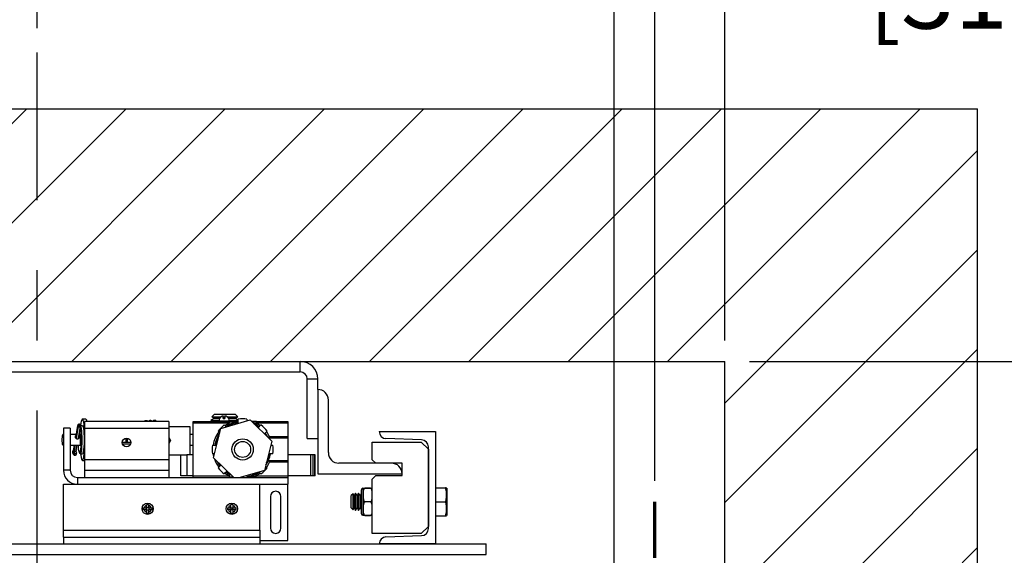
# Model space of a CAD drawing. Extents: x 168.8 to 244.9, y 121.4 to 180.1.
# Drawn here: x 210.6 to 228.1, y 148 to 157.5 of the extents above; entities that cross this region are included whole.
import ezdxf

# ---------------------------------------------------------------- set-up
doc = ezdxf.new("R2010")
doc.units = 0
doc.header["$MEASUREMENT"] = 0
doc.header["$PDMODE"] = 2
doc.linetypes.add('CENTER', pattern=[2, 1.25, -0.25, 0.25, -0.25])
doc.layers.get('DEFPOINTS').update_dxf_attribs({"color": 1, "linetype": 'CONTINUOUS'})
for name, color, linetype in [('CAR', 141, 'CONTINUOUS'), ('CEN', 2, 'CENTER'), ('DIM', 1, 'CONTINUOUS'), ('RAIL', 7, 'CONTINUOUS'), ('WALL', 3, 'CONTINUOUS')]:
    doc.layers.add(name, color=color, linetype=linetype)
doc.styles.add('ROMANS', font='romans')
doc.styles.add('ROMANT', font='ROMANT.shx')
doc.styles.get("Standard").update_dxf_attribs({"font": 'txt', "height": 1})
doc.dimstyles.get("Standard").update_dxf_attribs({"dimtxt": 0.18, "dimasz": 0.18, "dimexe": 0.18, "dimexo": 0.0625, "dimgap": 0.09, "dimtad": 0, "dimtih": 1, "dimtoh": 1, "dimdec": 4, "dimzin": 0, "dimdsep": 46, "dimtxsty": 'STANDARD', "dimcen": 0.09, "dimadec": 0, "dimazin": 0, "dimtfac": 1, "dimtdec": 4, "dimtofl": 0, "dimtmove": 0, "dimatfit": 3, "dimfxl": 1, "dimtolj": 1, "dimtzin": 0, "dimarcsym": 0})

# ---------------------------------------------------------------- blocks, each defined once
blk = doc.blocks.new('*D16')
at = {"layer": 'DEFPOINTS', "color": 0, "transparency": 16777216}
for p in [(223.16, 175.058), (197.91, 151.426), (223.16, 151.426)]:
    blk.add_point(p, dxfattribs=at)
at = {"layer": 'DIM', "color": 0, "lineweight": -2, "transparency": 16777216}
for p, q in [((197.91, 151.863), (197.91, 175.495)), ((223.16, 151.863), (223.16, 175.495)), ((199.17, 175.058), (201.026, 175.058)), ((221.9, 175.058), (219.566, 175.058))]:
    blk.add_line(p, q, dxfattribs=at)
at = {"layer": 'DIM', "color": 0, "transparency": 16777216}
for points in [[(199.17, 175.268), (199.17, 174.848), (197.91, 175.058)], [(221.9, 175.268), (221.9, 174.848), (223.16, 175.058)]]:
    blk.add_solid(points, dxfattribs=at)
at = {"layer": 'DIM', "color": 0, "transparency": 16777216, "insert": (210.296, 175.058), "char_height": 1.26, "attachment_point": 5, "style": 'ROMANS'}
blk.add_mtext('\\A1;{\\fSegoe Print|b0|i0|c0|p2;FINISHED \\PHOISTWAY}\\P25 1/4" [641.35]', dxfattribs=at)
blk = doc.blocks.new('*D17')
at = {"layer": 'DEFPOINTS', "color": 0, "transparency": 16777216}
for p in [(221.91, 169.793), (199.91, 148.926), (221.91, 148.926)]:
    blk.add_point(p, dxfattribs=at)
at = {"layer": 'DIM', "color": 0, "lineweight": -2, "transparency": 16777216}
for p, q in [((199.91, 149.363), (199.91, 170.231)), ((221.91, 149.363), (221.91, 170.231)), ((201.17, 169.793), (203.186, 169.793)), ((220.65, 169.793), (216.746, 169.793))]:
    blk.add_line(p, q, dxfattribs=at)
at = {"layer": 'DIM', "color": 0, "transparency": 16777216}
for points in [[(201.17, 170.003), (201.17, 169.583), (199.91, 169.793)], [(220.65, 170.003), (220.65, 169.583), (221.91, 169.793)]]:
    blk.add_solid(points, dxfattribs=at)
at = {"layer": 'DIM', "color": 0, "transparency": 16777216, "insert": (209.966, 169.793), "char_height": 1.26, "attachment_point": 5, "style": 'ROMANS'}
blk.add_mtext('\\A1;22" [558.80]', dxfattribs=at)
blk = doc.blocks.new('*D18')
at = {"layer": 'DEFPOINTS', "color": 0, "transparency": 16777216}
for p in [(223.16, 169.793), (223.16, 151.426), (221.91, 148.926)]:
    blk.add_point(p, dxfattribs=at)
at = {"layer": 'DIM', "color": 0, "lineweight": -2, "transparency": 16777216}
for p, q in [((221.91, 149.301), (221.91, 170.168)), ((223.16, 151.801), (223.16, 170.168)), ((220.83, 169.793), (219.75, 169.793)), ((224.24, 169.793), (225.32, 169.793))]:
    blk.add_line(p, q, dxfattribs=at)
at = {"layer": 'DIM', "color": 0, "transparency": 16777216}
for points in [[(220.83, 169.973), (220.83, 169.613), (221.91, 169.793)], [(224.24, 169.973), (224.24, 169.613), (223.16, 169.793)]]:
    blk.add_solid(points, dxfattribs=at)
at = {"layer": 'DIM', "color": 0, "transparency": 16777216, "insert": (232.366, 169.793), "char_height": 1.08, "attachment_point": 5, "style": 'ROMANT'}
blk.add_mtext('\\A1;1 1/4" [31.75]', dxfattribs=at)
blk = doc.blocks.new('*D81')
at = {"layer": 'DEFPOINTS', "color": 0, "transparency": 16777216}
for p in [(223.16, 159.034), (210.91, 156.926), (223.16, 151.426)]:
    blk.add_point(p, dxfattribs=at)
at = {"layer": 'DIM', "color": 0, "lineweight": -2, "transparency": 16777216}
for p, q in [((210.91, 157.363), (210.91, 159.472)), ((223.16, 151.863), (223.16, 159.472)), ((212.17, 159.034), (221.9, 159.034)), ((223.16, 159.034), (224.42, 159.034))]:
    blk.add_line(p, q, dxfattribs=at)
at = {"layer": 'DIM', "color": 0, "transparency": 16777216}
for points in [[(212.17, 159.244), (212.17, 158.824), (210.91, 159.034)], [(221.9, 159.244), (221.9, 158.824), (223.16, 159.034)]]:
    blk.add_solid(points, dxfattribs=at)
at = {"layer": 'DIM', "color": 0, "transparency": 16777216, "insert": (228.92, 159.034), "char_height": 1.26, "attachment_point": 5, "style": 'ROMANS'}
blk.add_mtext('\\A1;12 1/4"\\P\\f [;[311.15]\\f]', dxfattribs=at)
blk = doc.blocks.new('*D89')
at = {"layer": 'DEFPOINTS', "color": 0, "transparency": 16777216}
for p in [(221.191, 164.546), (201.191, 147.301), (221.191, 147.301)]:
    blk.add_point(p, dxfattribs=at)
at = {"layer": 'DIM', "color": 0, "lineweight": -2, "transparency": 16777216}
for p, q in [((201.191, 147.738), (201.191, 164.983)), ((221.191, 147.738), (221.191, 164.983)), ((202.451, 164.546), (204.706, 164.546)), ((219.931, 164.546), (218.266, 164.546))]:
    blk.add_line(p, q, dxfattribs=at)
at = {"layer": 'DIM', "color": 0, "transparency": 16777216}
for points in [[(202.451, 164.756), (202.451, 164.336), (201.191, 164.546)], [(219.931, 164.756), (219.931, 164.336), (221.191, 164.546)]]:
    blk.add_solid(points, dxfattribs=at)
at = {"layer": 'DIM', "color": 0, "transparency": 16777216, "insert": (211.486, 164.546), "char_height": 1.26, "attachment_point": 5, "style": 'ROMANS'}
blk.add_mtext('\\A1;{\\fSegoe Print|b0|i0|c0|p2;CLEAR CAR \\PINSIDE}\\P20" [508.00]', dxfattribs=at)
blk = doc.blocks.new('*D90')
at = {"layer": 'DEFPOINTS', "color": 0, "transparency": 16777216}
for p in [(223.16, 151.426), (239.32, 151.426), (227.66, 147.301)]:
    blk.add_point(p, dxfattribs=at)
at = {"layer": 'DIM', "color": 0, "lineweight": -2, "transparency": 16777216}
for p, q in [((239.32, 152.686), (239.32, 153.946)), ((223.597, 151.426), (239.758, 151.426)), ((228.097, 147.301), (239.758, 147.301)), ((239.32, 146.041), (239.32, 144.781))]:
    blk.add_line(p, q, dxfattribs=at)
at = {"layer": 'DIM', "color": 0, "transparency": 16777216}
for points in [[(239.11, 152.686), (239.53, 152.686), (239.32, 151.426)], [(239.11, 146.041), (239.53, 146.041), (239.32, 147.301)]]:
    blk.add_solid(points, dxfattribs=at)
at = {"layer": 'DIM', "color": 0, "transparency": 16777216, "insert": (239.32, 149.305), "char_height": 1.26, "attachment_point": 5, "style": 'ROMANS'}
blk.add_mtext('\\A1;4 1/8" [104.78]', dxfattribs=at)

msp = doc.modelspace()

# ---------------------------------------------------------------- hatches: boundary and pattern name
at = {"layer": 'WALL'}
h = msp.add_hatch(dxfattribs=at)
h.set_pattern_fill('ANSI31', color=256, scale=10)
h.paths.add_polyline_path([(227.6598, 155.92585), (210.9098, 155.92585), (210.9098, 151.42585), (223.1598, 151.42585), (223.1598, 147.30085), (227.6598, 147.30085)])
h.paths.add_polyline_path([(210.9098, 155.92585), (193.4098, 155.92585), (193.4098, 121.42585), (227.6598, 121.42585), (227.6598, 128.55085), (223.1598, 128.55085), (223.1598, 125.92585), (197.9098, 125.92585), (197.9098, 151.42585), (210.9098, 151.42585)])

# ---------------------------------------------------------------- linework, layer by layer
at = {"layer": 'CAR', "const_width": 0.0625}
msp.add_lwpolyline([(221.9098, 147.92585), (221.9098, 148.92585)], dxfattribs=at)
at = {"layer": 'CEN', "ltscale": 5}
msp.add_line((210.9098, 144.30102), (210.9098, 156.92585), dxfattribs=at)
at = {"layer": 'RAIL'}
for p, q in [((206.2223, 151.42585), (215.5973, 151.42585)), ((215.5973, 151.23835), (215.5973, 151.42585)), ((206.2223, 151.23835), (215.5973, 151.23835)), ((215.7223, 150.05085), (215.7223, 151.11335)), ((215.7223, 151.11335), (215.9098, 151.11335)), ((215.9098, 150.92585), (215.9098, 151.11335)), ((215.9098, 150.92585), (215.9098, 149.42585)), ((216.0973, 149.80085), (216.0973, 150.73835)), ((214.06744, 150.48835), (214.02059, 150.4415)), ((214.06744, 150.48835), (214.43966, 150.48835)), ((214.4865, 150.4415), (214.43966, 150.48835)), ((211.6727, 150.28211), (211.67549, 150.29836)), ((211.69001, 150.32501), (211.68378, 150.27934)), ((211.77864, 150.39684), (211.71661, 150.39684)), ((213.25355, 150.35795), (211.75355, 150.35795)), ((211.75355, 150.35795), (211.75355, 150.23295)), ((213.25355, 150.35795), (213.25355, 150.23295)), ((213.69105, 150.35795), (214.3261, 150.35795)), ((213.69105, 150.32795), (213.69105, 150.35795)), ((214.3261, 150.32795), (213.69105, 150.32795)), ((213.69105, 149.38795), (213.69105, 150.32795)), ((214.06744, 150.41457), (214.00355, 150.37768)), ((214.00355, 150.37768), (214.03773, 150.35795)), ((214.00355, 150.37768), (214.14827, 150.37768)), ((214.02059, 150.4415), (214.06744, 150.41457)), ((214.02059, 150.4415), (214.19017, 150.4415)), ((214.06744, 150.41457), (214.16342, 150.41457)), ((214.1473, 150.3642), (214.1473, 150.35795)), ((214.24105, 150.3642), (214.1473, 150.3642)), ((214.15813, 150.40795), (214.1595, 150.40795)), ((214.18193, 150.23419), (214.70232, 150.38305)), ((214.22605, 150.40795), (214.22605, 150.45552)), ((214.22605, 150.4415), (214.25605, 150.4415)), ((214.22605, 150.41457), (214.25605, 150.41457)), ((214.22605, 150.40795), (214.25605, 150.40795)), ((214.3348, 150.3642), (214.24105, 150.3642)), ((214.25511, 150.28349), (214.3261, 150.32795)), ((214.25605, 150.45552), (214.25605, 150.40795)), ((214.29192, 150.4415), (214.4865, 150.4415)), ((214.31868, 150.41457), (214.43966, 150.41457)), ((214.32259, 150.40795), (214.32396, 150.40795)), ((214.49355, 150.35795), (214.3261, 150.35795)), ((214.3261, 150.35795), (214.34105, 150.35795)), ((214.33382, 150.37768), (214.49355, 150.37768)), ((214.43966, 150.41457), (214.4865, 150.4415)), ((214.49355, 150.38346), (214.43966, 150.41457)), ((214.46936, 150.35795), (214.49355, 150.37191)), ((214.49355, 150.33722), (214.49355, 150.39741)), ((214.64855, 150.39741), (214.64855, 150.36767)), ((214.70232, 150.38305), (215.09144, 150.00681)), ((214.816, 150.35795), (214.72829, 150.35795)), ((214.80445, 150.30983), (214.76298, 150.32441)), ((214.816, 150.35795), (215.37855, 150.35795)), ((215.37855, 150.32795), (214.816, 150.32795)), ((215.37855, 150.35795), (215.37855, 150.32795)), ((215.37855, 150.32795), (215.37855, 150.08598)), ((211.37855, 150.12309), (211.36922, 150.12309)), ((211.37855, 150.23835), (211.37855, 149.48835)), ((211.49815, 150.23835), (211.37855, 150.23835)), ((211.49815, 150.23835), (211.49815, 149.48835)), ((211.60627, 150.12309), (211.49815, 150.12309)), ((211.63535, 150.29261), (211.59616, 150.06413)), ((211.59802, 150.06189), (211.63618, 150.2843)), ((211.60484, 150.05553), (211.64364, 150.28166)), ((211.64262, 150.26625), (211.60625, 150.05422)), ((211.60835, 150.05317), (211.64427, 150.26254)), ((211.64364, 150.28166), (211.67327, 150.29564)), ((211.64485, 150.26897), (211.67448, 150.28295)), ((211.64486, 150.05104), (211.68276, 150.272)), ((211.67338, 150.12309), (211.65722, 150.12309)), ((211.67079, 150.28121), (211.67327, 150.29564)), ((211.68372, 150.22324), (211.6786, 150.24776)), ((211.71661, 150.27934), (211.68227, 150.27934)), ((213.25355, 150.23295), (211.75355, 150.23295)), ((211.75355, 150.23295), (211.75355, 149.67045)), ((213.636, 150.26295), (213.25355, 150.26295)), ((213.25355, 150.23295), (213.25355, 149.67045)), ((213.636, 149.76295), (213.636, 150.26295)), ((213.69105, 150.12309), (213.636, 150.12309)), ((214.05065, 149.70908), (214.18193, 150.23419)), ((214.16258, 150.15681), (214.13479, 150.1846)), ((214.24439, 150.2942), (214.27716, 150.26143)), ((214.85514, 150.25165), (214.8977, 150.2942)), ((215.0073, 150.1846), (214.96475, 150.14204)), ((217.00355, 150.17575), (217.00355, 150.17585)), ((217.00355, 150.17585), (218.00355, 150.17585)), ((218.00355, 150.17585), (218.00355, 148.17585)), ((212.58167, 149.98295), (212.42542, 149.98295)), ((212.57644, 149.95485), (212.43065, 149.95485)), ((212.49171, 150.06017), (212.49171, 149.98295)), ((212.51456, 150.06029), (212.51456, 149.98295)), ((213.28577, 150.02113), (213.25355, 149.95781)), ((215.09144, 150.00681), (214.96016, 149.48171)), ((215.37855, 150.05624), (215.04032, 150.05624)), ((215.04948, 150.08598), (215.37855, 150.08598)), ((215.37855, 150.08598), (215.37855, 150.05624)), ((215.37855, 150.05624), (215.37855, 149.65966)), ((215.7223, 150.05085), (215.9098, 150.05085)), ((216.87855, 149.98835), (217.75355, 149.98835)), ((216.87855, 149.67585), (216.87855, 149.98835)), ((217.75791, 150.02869), (217.12418, 150.05082)), ((217.75355, 149.98835), (217.87855, 149.86335)), ((211.36922, 149.93559), (211.37855, 149.93559)), ((211.49815, 149.93559), (211.67338, 149.93559)), ((211.55324, 149.81443), (211.56897, 149.82185)), ((211.5741, 149.93559), (211.55929, 149.84921)), ((211.56011, 149.8409), (211.57635, 149.93559)), ((211.56757, 149.83826), (211.58427, 149.93559)), ((211.56757, 149.83826), (211.56935, 149.8391)), ((211.5859, 149.93559), (211.56811, 149.8319)), ((211.56975, 149.82819), (211.58818, 149.93559)), ((211.60825, 149.83765), (211.62505, 149.93559)), ((211.66385, 149.79031), (211.66607, 149.78936)), ((211.67641, 149.77934), (211.71661, 149.77934)), ((213.636, 149.93559), (213.69105, 149.93559)), ((214.03158, 149.93545), (214.09177, 149.93545)), ((214.06849, 149.78045), (214.03158, 149.78045)), ((214.05631, 149.73169), (214.04674, 149.78045)), ((215.11051, 149.78045), (215.05032, 149.78045)), ((215.0736, 149.93545), (215.11051, 149.93545)), ((217.87855, 148.44793), (217.87855, 149.90377)), ((217.87855, 149.86335), (217.87855, 148.48835)), ((211.71661, 149.66184), (211.75355, 149.66184)), ((213.25355, 149.67045), (211.75355, 149.67045)), ((211.75355, 149.67045), (211.75355, 149.48295)), ((213.25355, 149.76295), (213.57475, 149.76295)), ((213.25355, 149.67045), (213.25355, 149.48295)), ((213.47102, 149.38795), (213.47102, 149.76295)), ((213.58087, 149.76295), (213.57475, 149.76295)), ((213.58087, 149.38795), (213.58087, 149.76295)), ((213.69105, 149.76295), (213.58087, 149.76295)), ((214.41381, 149.35795), (214.05065, 149.70908)), ((215.03028, 149.66021), (215.03032, 149.65966)), ((215.03032, 149.65966), (215.37855, 149.65966)), ((215.37855, 149.62991), (215.04948, 149.62991)), ((215.78632, 149.76295), (215.37855, 149.76295)), ((215.37855, 149.65966), (215.37855, 149.62991)), ((215.37855, 149.62991), (215.37855, 149.38795)), ((215.78632, 149.38795), (215.78632, 149.76295)), ((215.82575, 149.76295), (215.78632, 149.76295)), ((215.82575, 149.38795), (215.82575, 149.76295)), ((215.85659, 149.76295), (215.82575, 149.76295)), ((215.85659, 149.38795), (215.85659, 149.76295)), ((215.86155, 149.76295), (215.85659, 149.76295)), ((215.86155, 149.38795), (215.86155, 149.76295)), ((217.2223, 149.61335), (216.2848, 149.61335)), ((216.87855, 149.67585), (216.94105, 149.61335)), ((217.4098, 149.61335), (216.94105, 149.61335)), ((217.4098, 149.39335), (217.4098, 149.61335)), ((211.49815, 149.48835), (211.37855, 149.48835)), ((213.25355, 149.48295), (211.75355, 149.48295)), ((211.75355, 149.48295), (211.75355, 149.35795)), ((213.25355, 149.48295), (213.25355, 149.35795)), ((214.13479, 149.53129), (214.17735, 149.57385)), ((214.28695, 149.46425), (214.24439, 149.42169)), ((214.3261, 149.38795), (214.25511, 149.43241)), ((214.96016, 149.48171), (214.52753, 149.35795)), ((214.8977, 149.42169), (214.86493, 149.45446)), ((214.97951, 149.55909), (215.0073, 149.53129)), ((215.9098, 149.42585), (217.4098, 149.42585)), ((211.62855, 149.35795), (215.37855, 149.35795)), ((211.62855, 149.35795), (211.62855, 149.23835)), ((213.58087, 149.38795), (213.47102, 149.38795)), ((213.69105, 149.38795), (213.58087, 149.38795)), ((213.69105, 149.38795), (214.3261, 149.38795)), ((213.69105, 149.35795), (213.69105, 149.38795)), ((214.64855, 149.37867), (214.64855, 149.35795)), ((214.816, 149.38795), (215.37855, 149.38795)), ((215.37855, 149.38795), (215.37855, 149.35795)), ((215.78632, 149.38795), (215.37855, 149.38795)), ((215.37855, 149.35795), (215.37855, 149.23835)), ((215.82575, 149.38795), (215.78632, 149.38795)), ((215.85659, 149.38795), (215.82575, 149.38795)), ((215.86155, 149.38795), (215.85659, 149.38795)), ((216.94105, 149.39335), (216.87855, 149.33085)), ((216.87855, 148.36335), (216.87855, 149.33085)), ((216.94105, 149.39335), (217.4098, 149.39335)), ((211.37855, 149.23835), (214.87855, 149.23835)), ((211.37855, 148.42045), (211.37855, 149.23835)), ((214.87855, 149.23835), (215.37855, 149.23835)), ((214.87855, 148.42045), (214.87855, 149.23835)), ((215.37855, 148.23835), (215.37855, 149.23835)), ((216.53735, 149.0698), (216.50355, 149.03599)), ((216.55678, 149.03599), (216.53735, 149.0698)), ((216.53735, 148.7819), (216.53735, 149.0698)), ((216.5834, 149.0821), (216.55678, 149.03599)), ((216.61002, 149.03599), (216.5834, 149.0821)), ((216.5834, 148.7696), (216.5834, 149.0821)), ((216.63664, 149.0821), (216.61002, 149.03599)), ((216.66326, 149.03599), (216.63664, 149.0821)), ((216.63664, 148.7696), (216.63664, 149.0821)), ((216.68355, 149.07113), (216.66326, 149.03599)), ((216.68355, 149.13585), (216.68355, 148.71585)), ((216.71355, 149.16585), (216.71355, 148.68585)), ((216.71855, 149.17085), (216.71855, 149.06981)), ((216.71855, 149.06981), (216.71855, 149.04835)), ((216.75355, 149.17085), (216.75355, 149.16796)), ((216.75355, 149.17085), (216.84355, 149.17085)), ((216.84355, 149.16796), (216.75355, 149.16796)), ((216.84355, 149.17085), (216.84355, 149.16796)), ((218.00355, 149.17585), (218.18663, 149.17585)), ((218.20667, 149.17135), (218.20667, 148.68034)), ((215.06605, 149.0196), (215.06605, 148.4571)), ((215.25355, 148.4571), (215.25355, 149.0196)), ((216.50355, 148.8157), (216.50355, 149.03599)), ((216.55678, 148.8157), (216.55678, 149.03599)), ((216.61002, 148.8157), (216.61002, 149.03599)), ((216.66326, 148.8157), (216.66326, 149.03599)), ((216.71855, 149.04835), (216.71855, 149.02689)), ((216.71855, 149.02689), (216.71855, 148.82481)), ((216.75355, 148.92873), (216.75355, 148.92296)), ((216.75355, 148.92873), (216.84355, 148.92873)), ((216.84355, 148.92296), (216.75355, 148.92296)), ((216.84355, 148.92873), (216.84355, 148.92296)), ((218.00355, 148.92585), (218.18663, 148.92585)), ((212.79978, 148.81725), (212.79978, 148.78445)), ((212.8583, 148.78576), (212.8583, 148.81593)), ((212.89494, 148.87961), (212.86215, 148.87961)), ((212.86215, 148.72208), (212.89494, 148.72208)), ((212.89363, 148.8211), (212.86346, 148.8211)), ((212.86346, 148.7806), (212.89363, 148.7806)), ((212.8988, 148.81593), (212.8988, 148.78576)), ((212.95731, 148.78445), (212.95731, 148.81725)), ((214.29978, 148.81725), (214.29978, 148.78445)), ((214.3583, 148.81593), (214.3583, 148.78576)), ((214.39494, 148.87961), (214.36215, 148.87961)), ((214.36215, 148.72208), (214.39494, 148.72208)), ((214.36346, 148.8211), (214.39363, 148.8211)), ((214.39363, 148.7806), (214.36346, 148.7806)), ((214.3988, 148.78576), (214.3988, 148.81593)), ((214.45731, 148.78445), (214.45731, 148.81725)), ((216.50355, 148.8157), (216.53735, 148.7819)), ((216.53735, 148.7819), (216.55678, 148.8157)), ((216.55678, 148.8157), (216.5834, 148.7696)), ((216.5834, 148.7696), (216.61002, 148.8157)), ((216.61002, 148.8157), (216.63664, 148.7696)), ((216.63664, 148.7696), (216.66326, 148.8157)), ((216.66326, 148.8157), (216.68355, 148.78056)), ((216.71855, 148.82481), (216.71855, 148.80335)), ((216.71855, 148.80335), (216.71855, 148.78189)), ((216.71855, 148.78189), (216.71855, 148.68085)), ((216.75355, 148.68373), (216.84355, 148.68373)), ((216.75355, 148.68373), (216.75355, 148.68085)), ((216.84355, 148.68085), (216.75355, 148.68085)), ((216.84355, 148.68373), (216.84355, 148.68085)), ((218.00355, 148.67585), (218.18663, 148.67585)), ((211.37855, 148.42045), (214.87855, 148.42045)), ((211.37855, 148.29545), (211.37855, 148.42045)), ((214.87855, 148.42045), (214.87855, 148.29545)), ((217.87855, 148.48835), (217.75355, 148.36335)), ((211.37855, 148.29545), (211.37855, 148.17585)), ((211.37855, 148.29545), (214.87855, 148.29545)), ((214.87855, 148.29545), (214.87855, 148.17585)), ((214.87855, 148.23835), (215.37855, 148.23835)), ((217.75355, 148.36335), (216.87855, 148.36335)), ((217.12418, 148.30087), (217.75791, 148.323)), ((202.9098, 148.17585), (218.9098, 148.17585)), ((211.37855, 148.17585), (214.87855, 148.17585)), ((217.00355, 148.17585), (217.00355, 148.17595)), ((218.00355, 148.17585), (217.00355, 148.17585)), ((218.9098, 147.98835), (218.9098, 148.17585)), ((202.9098, 147.98835), (218.9098, 147.98835))]:
    msp.add_line(p, q, dxfattribs=at)
at = {"layer": 'RAIL', "flags": 128}
for points in [[(211.67384, 150.30207), (211.66747, 150.3057), (211.66015, 150.30756), (211.65265, 150.30745), (211.64576, 150.30538), (211.64019, 150.30157), (211.63652, 150.29641), (211.63514, 150.29045), (211.63618, 150.2843)], [(211.75355, 150.23714), (211.75264, 150.24759), (211.74676, 150.30108), (211.73972, 150.34412), (211.73179, 150.37507), (211.72328, 150.39274), (211.71451, 150.39643), (211.70582, 150.38602), (211.69755, 150.36191), (211.69001, 150.32501)], [(214.86553, 150.26203), (214.81489, 150.29445), (214.7718, 150.31588)], [(214.816, 150.32795), (214.85309, 150.30667), (214.88698, 150.28349)], [(211.3626, 150.10576), (211.36667, 150.12072), (211.37112, 150.12177), (211.37529, 150.10874), (211.37853, 150.08363), (211.37855, 150.08344)], [(211.68194, 150.28031), (211.68298, 150.27416), (211.68159, 150.2682), (211.67792, 150.26304), (211.67235, 150.25923), (211.66546, 150.25716), (211.65797, 150.25705), (211.65065, 150.25891), (211.64427, 150.26254)], [(211.65959, 150.12309), (211.66262, 150.13414), (211.66749, 150.13852), (211.67223, 150.12816), (211.67619, 150.10444), (211.67884, 150.07059), (211.67983, 150.03116), (211.679, 149.99149), (211.67649, 149.95692), (211.67263, 149.93214), (211.66794, 149.92049), (211.66305, 149.92353), (211.65959, 149.93559)], [(211.66607, 149.78936), (211.66925, 149.79041), (211.67614, 149.8028), (211.68247, 149.82834), (211.68786, 149.86557), (211.69202, 149.91232), (211.69469, 149.96586), (211.69572, 150.0231), (211.69505, 150.0807), (211.69273, 150.13531), (211.68887, 150.18376), (211.68372, 150.22324)], [(211.6955, 150.2242), (211.69973, 150.1902), (211.70374, 150.13972), (211.70617, 150.08284), (211.70687, 150.02284), (211.70579, 149.96322), (211.70301, 149.90744), (211.69868, 149.85875), (211.69306, 149.81997), (211.68647, 149.79336), (211.67929, 149.78046), (211.67641, 149.77934)], [(211.68294, 150.27352), (211.68795, 150.26071), (211.69305, 150.23873)], [(211.69305, 150.23873), (211.69436, 150.23132), (211.6955, 150.2242)], [(211.71661, 150.27934), (211.72106, 150.27665), (211.72815, 150.26071), (211.73456, 150.23132), (211.73993, 150.1902), (211.74394, 150.13972), (211.74637, 150.08284), (211.74706, 150.02284), (211.74599, 149.96322), (211.74321, 149.90744), (211.73888, 149.85875), (211.73326, 149.81997), (211.72667, 149.79336), (211.71949, 149.78046), (211.71661, 149.77934)], [(214.96475, 150.14204), (214.98058, 150.11871), (214.98777, 150.10705)], [(215.02196, 150.07399), (214.99681, 150.1201), (214.97513, 150.15243)], [(211.37855, 149.97524), (211.37583, 149.95291), (211.37176, 149.93795), (211.36731, 149.9369), (211.36314, 149.94993), (211.3599, 149.97504), (211.35808, 150.00842), (211.35795, 150.04499), (211.35954, 150.07917), (211.3626, 150.10576)], [(211.54504, 149.81767), (211.54171, 149.81368), (211.54112, 149.80565), (211.54338, 149.79497), (211.54809, 149.78353), (211.55443, 149.77332), (211.56129, 149.76613), (211.56747, 149.76322), (211.57188, 149.7651), (211.57375, 149.77144), (211.57276, 149.78113)], [(211.55141, 149.81366), (211.54907, 149.81065), (211.54861, 149.80433), (211.55038, 149.79593), (211.55409, 149.78693), (211.55908, 149.7789), (211.56447, 149.77324), (211.56933, 149.77095), (211.57144, 149.77129)], [(211.55929, 149.84921), (211.55907, 149.84705), (211.56011, 149.8409)], [(211.60825, 149.83765), (211.60708, 149.83385), (211.60341, 149.82869), (211.59784, 149.82488), (211.59095, 149.82281), (211.58345, 149.8227), (211.57613, 149.82456), (211.56975, 149.82819)], [(211.61132, 149.79589), (211.6113, 149.79547), (211.60977, 149.79168), (211.60601, 149.78792), (211.60041, 149.7846), (211.59355, 149.78204), (211.58615, 149.78053), (211.57897, 149.78021), (211.57276, 149.78113)], [(211.68378, 149.77934), (211.68645, 149.75759), (211.69349, 149.71455), (211.70142, 149.6836), (211.70993, 149.66594), (211.7187, 149.66224), (211.72739, 149.67265), (211.73566, 149.69677), (211.7432, 149.73366), (211.74972, 149.78192), (211.75355, 149.82154)], [(214.12013, 149.64191), (214.12458, 149.63285), (214.16697, 149.56347)], [(214.17735, 149.57385), (214.16152, 149.59719), (214.15432, 149.60884)], [(214.88698, 149.43241), (214.85309, 149.40922), (214.816, 149.38795)]]:
    msp.add_lwpolyline(points, dxfattribs=at)
at = {"layer": 'RAIL'}
for centre, radius in [((212.50355, 149.98295), 0.07812), ((214.57105, 149.85795), 0.19), ((214.57105, 149.85795), 0.1425), ((212.87855, 148.80085), 0.1), ((214.37855, 148.80085), 0.1)]:
    msp.add_circle(centre, radius, dxfattribs=at)
for centre, radius, start, end in [((215.5973, 151.11335), 0.3125, 0, 90), ((215.5973, 151.11335), 0.125, 0, 90), ((215.9098, 150.73835), 0.1875, 0, 90), ((211.67186, 150.29901), 0.00365, 292.681264, 57.072423), ((211.74776, 150.3563), 0.05096, 1.851864, 52.700815), ((214.24105, 150.3642), 0.09375, 152.181861, 180), ((214.24105, 150.3642), 0.09254, 99.328122, 151.786579), ((214.24105, 150.3642), 0.09254, 28.213421, 80.671878), ((214.57105, 149.85795), 0.5, 98.916796, 126.083204), ((214.57105, 149.85795), 0.4855, 99.185377, 121.057849), ((214.24105, 150.3642), 0.09375, 0, 27.818139), ((214.57105, 149.85795), 0.545, 81.824723, 98.175277), ((211.64123, 150.28671), 0.0056, 205.553539, 295.458583), ((211.64625, 150.2656), 0.00365, 112.683664, 237.070255), ((211.67688, 150.2779), 0.0056, 25.554602, 115.460355), ((214.57105, 149.85795), 0.53, 143.408305, 171.591695), ((214.57105, 149.85795), 0.5, 145.599622, 171.083204), ((214.57105, 149.85795), 0.545, 126.824723, 143.175277), ((214.57105, 149.85795), 0.4855, 54.185377, 61.057849), ((214.57105, 149.85795), 0.545, 36.824723, 53.175277), ((214.57105, 149.85795), 0.53, 25.483736, 36.591695), ((217.12855, 150.17575), 0.125, 180, 268), ((214.57105, 149.85795), 0.4855, 150.869664, 170.814623), ((217.75355, 149.90377), 0.125, 0, 88), ((211.56664, 149.82227), 0.02208, 111.13471, 192.017773), ((211.53262, 149.84223), 0.02753, 296.833568, 357.223991), ((211.54986, 149.81829), 0.00486, 187.307406, 292.122556), ((211.5386, 149.83966), 0.029, 296.83464, 357.224932), ((211.56516, 149.84332), 0.0056, 205.552385, 295.459737), ((211.57194, 149.83137), 0.00386, 172.217269, 235.601721), ((211.69606, 149.81264), 0.12726, 172.982192, 194.337411), ((211.57293, 149.78293), 0.00181, 195.073393, 264.686134), ((211.99528, 149.92039), 0.35605, 177.553977, 201.428314), ((214.57105, 149.85795), 0.545, 171.824723, 188.175277), ((214.57105, 149.85795), 0.5, 325.599622, 351.083204), ((214.57105, 149.85795), 0.4855, 330.869664, 350.814623), ((214.57105, 149.85795), 0.545, 351.824723, 8.175277), ((216.2848, 149.80085), 0.1875, 180, 270), ((214.57105, 149.85795), 0.53, 198.145701, 216.591695), ((214.57105, 149.85795), 0.53, 323.408305, 334.516264), ((217.2223, 149.42585), 0.1875, 0, 90), ((211.62855, 149.48835), 0.25, 180, 270), ((211.62855, 149.48835), 0.1304, 180, 270), ((214.57105, 149.85795), 0.545, 216.824723, 233.175277), ((214.57105, 149.85795), 0.5, 233.600523, 246.327891), ((214.57105, 149.85795), 0.4855, 234.185377, 241.057849), ((214.57105, 149.85795), 0.5, 278.916796, 306.083204), ((214.57105, 149.85795), 0.4855, 279.185377, 301.057849), ((214.57105, 149.85795), 0.545, 306.824723, 323.175277), ((215.1598, 149.0196), 0.09375, 0, 180), ((216.71355, 149.13585), 0.03, 90, 180), ((216.71355, 149.17085), 0.005, 270, 0), ((212.87855, 148.80085), 0.06429, 103.994169, 166.005831), ((212.8784, 152.57115), 3.75527, 269.050483, 269.772471), ((212.8784, 145.03054), 3.75527, 90.227529, 90.949517), ((212.87855, 148.80085), 0.06429, 193.994169, 256.005831), ((209.1164, 148.8011), 3.74712, 0.226381, 0.949945), ((209.1164, 148.80059), 3.74712, 359.050055, 359.773619), ((216.65055, 148.801), 3.75697, 179.051004, 179.772671), ((212.87869, 152.57135), 3.75547, 270.227536, 270.949495), ((212.87869, 145.03035), 3.75547, 89.050505, 89.772464), ((216.65055, 148.80069), 3.75697, 180.227329, 180.948996), ((212.87855, 148.80085), 0.06429, 13.994169, 76.005831), ((212.87855, 148.80085), 0.06429, 283.994169, 346.005831), ((214.37855, 148.80085), 0.06429, 103.994169, 166.005831), ((214.3784, 152.57111), 3.75523, 269.050485, 269.772499), ((214.3784, 145.03059), 3.75523, 90.227501, 90.949515), ((214.37855, 148.80085), 0.06429, 193.994169, 256.005831), ((210.58985, 148.80074), 3.77366, 0.230346, 0.948821), ((210.58985, 148.80096), 3.77366, 359.051179, 359.769654), ((218.15055, 148.801), 3.75697, 179.051004, 179.772671), ((214.37869, 152.57105), 3.75517, 270.227519, 270.949526), ((214.37869, 145.03065), 3.75517, 89.050474, 89.772481), ((218.15055, 148.80069), 3.75697, 180.227329, 180.948996), ((214.37855, 148.80085), 0.06429, 13.994169, 76.005831), ((214.37855, 148.80085), 0.06429, 283.994169, 346.005831), ((216.71355, 148.71585), 0.03, 180, 270), ((216.71355, 148.68085), 0.005, 0, 90), ((215.1598, 148.4571), 0.09375, 180, 0), ((217.75355, 148.44793), 0.125, 272, 0), ((217.12855, 148.17595), 0.125, 92, 180)]:
    msp.add_arc(centre, radius, start, end, dxfattribs=at)
for points, knots in [([(212.88147, 150.35795), (212.88106, 150.35847), (212.87559, 150.36543), (212.86346, 150.37055), (212.84018, 150.3709), (212.82733, 150.36594), (212.82205, 150.35861), (212.82158, 150.35795)], [0, 0, 0, 0, 0.02746347, 0.3625923, 0.62463758, 0.96623647, 1, 1, 1, 1]), ([(212.95862, 150.35795), (212.9576, 150.35928), (212.95156, 150.36716), (212.93878, 150.37293), (212.9154, 150.37328), (212.90193, 150.36768), (212.89616, 150.35942), (212.89513, 150.35795)], [0, 0, 0, 0, 0.06333678, 0.37321406, 0.61550431, 0.93135897, 1, 1, 1, 1]), ([(213.03577, 150.35795), (213.03414, 150.36011), (213.02754, 150.36891), (213.0141, 150.3753), (212.99064, 150.37565), (212.97653, 150.36944), (212.97025, 150.36026), (212.96867, 150.35795)], [0, 0, 0, 0, 0.09418592, 0.38234479, 0.60765509, 0.90137117, 1, 1, 1, 1]), ([(214.3261, 150.35795), (214.32626, 150.35784), (214.32658, 150.35762), (214.32707, 150.35587), (214.32756, 150.35321), (214.32788, 150.35064), (214.32804, 150.34936)], [0, 0, 0, 0, 0.24999433, 0.50000381, 0.74999543, 1, 1, 1, 1]), ([(214.32804, 150.34936), (214.32834, 150.34691), (214.32885, 150.34262), (214.32885, 150.33574), (214.32828, 150.33121), (214.32727, 150.32904), (214.32663, 150.32828), (214.32627, 150.32806), (214.3261, 150.32795)], [0, 0, 0, 0, 0.391896911, 0.684264521, 0.881017924, 0.947820071, 0.975211555, 1, 1, 1, 1]), ([(214.33765, 150.30983), (214.33677, 150.31214), (214.33525, 150.31617), (214.33211, 150.32229), (214.32953, 150.32605), (214.32764, 150.32752), (214.32673, 150.3279), (214.3263, 150.32793), (214.3261, 150.32795)], [0, 0, 0, 0, 0.39186386, 0.68427037, 0.88100567, 0.94781313, 0.97519804, 1, 1, 1, 1]), ([(214.32804, 150.34936), (214.35071, 150.34769), (214.39613, 150.34435), (214.45127, 150.34992), (214.48377, 150.35196), (214.49355, 150.35257)], [0, 0, 0, 0, 0.410493727, 0.82255299, 1, 1, 1, 1]), ([(214.33765, 150.30983), (214.35883, 150.31754), (214.40089, 150.33284), (214.45323, 150.34814), (214.48449, 150.35025), (214.49355, 150.35086)], [0, 0, 0, 0, 0.41886046, 0.83174269, 1, 1, 1, 1]), ([(214.33996, 150.30134), (214.34005, 150.30151), (214.34022, 150.30184), (214.33982, 150.30361), (214.339, 150.30619), (214.3381, 150.30862), (214.33765, 150.30983)], [0, 0, 0, 0, 0.24999381, 0.49999392, 0.74999176, 1, 1, 1, 1]), ([(214.81405, 150.34936), (214.79138, 150.34723), (214.76665, 150.34491), (214.74195, 150.34658), (214.7399, 150.34672)], [0, 0, 0, 0, 0.91682683, 1, 1, 1, 1]), ([(214.80213, 150.30134), (214.80204, 150.30151), (214.80187, 150.30184), (214.80227, 150.30361), (214.80309, 150.30619), (214.804, 150.30862), (214.80445, 150.30983)], [0, 0, 0, 0, 0.24999381, 0.49999392, 0.74999176, 1, 1, 1, 1]), ([(214.80445, 150.30983), (214.80532, 150.31214), (214.80684, 150.31617), (214.80999, 150.32229), (214.81256, 150.32605), (214.81446, 150.32752), (214.81537, 150.3279), (214.81579, 150.32793), (214.816, 150.32795)], [0, 0, 0, 0, 0.39186386, 0.68427037, 0.88100567, 0.94781313, 0.97519804, 1, 1, 1, 1]), ([(214.816, 150.32795), (214.81582, 150.32806), (214.81546, 150.32828), (214.81483, 150.32904), (214.81381, 150.33121), (214.81324, 150.33574), (214.81324, 150.34262), (214.81376, 150.34691), (214.81405, 150.34936)], [0, 0, 0, 0, 0.02478845, 0.05217993, 0.11898208, 0.31573548, 0.60810309, 1, 1, 1, 1]), ([(214.81405, 150.34936), (214.81421, 150.35064), (214.81454, 150.35321), (214.81502, 150.35587), (214.81551, 150.35762), (214.81583, 150.35784), (214.816, 150.35795)], [0, 0, 0, 0, 0.25000457, 0.49999619, 0.75000567, 1, 1, 1, 1]), ([(211.60352, 150.10706), (211.60081, 150.10584), (211.59473, 150.10307), (211.58915, 150.09573), (211.58758, 150.08844), (211.58786, 150.08423), (211.58789, 150.08363)], [0, 0, 0, 0, 0.27175761, 0.61140415, 0.94483973, 1, 1, 1, 1]), ([(211.58789, 150.08363), (211.58857, 150.08011), (211.58991, 150.07309), (211.59655, 150.06252), (211.60609, 150.05347), (211.61828, 150.0475), (211.63137, 150.04621), (211.64348, 150.04939), (211.6539, 150.05615), (211.66188, 150.06589), (211.66599, 150.07725), (211.66535, 150.08799), (211.66116, 150.09663), (211.65602, 150.10047), (211.65364, 150.10225)], [0, 0, 0, 0, 0.082603192, 0.165063364, 0.251313304, 0.341742663, 0.427748298, 0.507209895, 0.588417636, 0.676482269, 0.766504821, 0.850810809, 0.930976375, 1, 1, 1, 1]), ([(213.25355, 150.0755), (213.25595, 150.07154), (213.26715, 150.05315), (213.27758, 150.03521), (213.28577, 150.02113)], [0, 0, 0, 0, 0.21497404, 1, 1, 1, 1]), ([(215.0342, 150.06216), (215.0345, 150.06261), (215.0359, 150.06476), (215.03986, 150.07088), (215.04478, 150.07856), (215.04817, 150.08391), (215.04944, 150.08592), (215.04948, 150.08598)], [0, 0, 0, 0, 0.08633413, 0.40452999, 0.77552444, 0.99280225, 1, 1, 1, 1]), ([(211.55846, 149.84279), (211.55534, 149.84123), (211.54937, 149.83825), (211.54352, 149.83042), (211.54029, 149.82168), (211.5395, 149.81111), (211.5411, 149.7999), (211.54445, 149.792), (211.54582, 149.78875)], [0, 0, 0, 0, 0.162468973, 0.310841591, 0.452943365, 0.615153582, 0.8418073, 1, 1, 1, 1]), ([(211.54582, 149.78875), (211.54639, 149.78718), (211.54882, 149.78047), (211.55661, 149.76906), (211.56727, 149.75875), (211.5802, 149.75403), (211.59153, 149.75467), (211.60092, 149.75911), (211.60764, 149.76626), (211.6115, 149.77478), (211.61315, 149.78501), (211.61192, 149.79262), (211.6112, 149.79711)], [0, 0, 0, 0, 0.041869522, 0.178836162, 0.339673764, 0.451627275, 0.541580231, 0.630350634, 0.715332787, 0.793419296, 0.878191757, 1, 1, 1, 1]), ([(211.55929, 149.84921), (211.55868, 149.84692), (211.55745, 149.84227), (211.55747, 149.84255), (211.55748, 149.84269)], [0, 0, 0, 0, 0.49455659, 1, 1, 1, 1]), ([(211.5712, 149.78237), (211.5716, 149.7801), (211.57234, 149.77591), (211.5717, 149.77176), (211.57141, 149.77139), (211.57126, 149.7712)], [0, 0, 0, 0, 0.36958383, 0.68103205, 1, 1, 1, 1]), ([(211.6112, 149.79711), (211.61019, 149.80222), (211.60749, 149.81597), (211.60714, 149.82974), (211.60803, 149.83609), (211.60825, 149.83765)], [0, 0, 0, 0, 0.30847778, 0.82969682, 1, 1, 1, 1]), ([(215.03032, 149.65966), (215.03077, 149.65897), (215.03167, 149.65761), (215.03509, 149.65238), (215.03978, 149.64514), (215.04479, 149.63731), (215.04817, 149.63199), (215.04944, 149.62998), (215.04948, 149.62991)], [0, 0, 0, 0, 0.19515429, 0.38958675, 0.60216875, 0.85002966, 0.99519124, 1, 1, 1, 1]), ([(214.33765, 149.40607), (214.33677, 149.40376), (214.33525, 149.39972), (214.33211, 149.3936), (214.32953, 149.38984), (214.32764, 149.38837), (214.32673, 149.388), (214.3263, 149.38796), (214.3261, 149.38795)], [0, 0, 0, 0, 0.39186723, 0.68426795, 0.88100736, 0.94781114, 0.97519811, 1, 1, 1, 1]), ([(214.3261, 149.38795), (214.32627, 149.38784), (214.32663, 149.38761), (214.32727, 149.38686), (214.32828, 149.38468), (214.32885, 149.38016), (214.32885, 149.37327), (214.32834, 149.36899), (214.32804, 149.36653)], [0, 0, 0, 0, 0.02479203, 0.05218814, 0.11899602, 0.31576407, 0.60812222, 1, 1, 1, 1]), ([(214.32804, 149.36653), (214.32788, 149.36525), (214.32756, 149.36269), (214.32707, 149.36003), (214.32658, 149.35827), (214.32626, 149.35806), (214.3261, 149.35795)], [0, 0, 0, 0, 0.25000457, 0.49999619, 0.75000567, 1, 1, 1, 1]), ([(214.32804, 149.36653), (214.35072, 149.36866), (214.37545, 149.37098), (214.40014, 149.36932), (214.40219, 149.36918)], [0, 0, 0, 0, 0.91682683, 1, 1, 1, 1]), ([(214.33996, 149.41455), (214.34005, 149.41438), (214.34022, 149.41405), (214.33982, 149.41228), (214.339, 149.4097), (214.3381, 149.40728), (214.33765, 149.40607)], [0, 0, 0, 0, 0.24999532, 0.49999616, 0.74999475, 1, 1, 1, 1]), ([(214.80445, 149.40607), (214.78327, 149.39835), (214.74121, 149.38301), (214.68754, 149.36749), (214.65492, 149.36536), (214.64451, 149.36468)], [0, 0, 0, 0, 0.40862387, 0.81141512, 1, 1, 1, 1]), ([(214.81405, 149.36653), (214.79138, 149.3682), (214.74596, 149.37155), (214.69082, 149.36597), (214.65833, 149.36393), (214.64855, 149.36332)], [0, 0, 0, 0, 0.41049375, 0.82255304, 1, 1, 1, 1]), ([(214.80213, 149.41455), (214.80204, 149.41438), (214.80187, 149.41405), (214.80227, 149.41228), (214.80309, 149.4097), (214.804, 149.40728), (214.80445, 149.40607)], [0, 0, 0, 0, 0.24999532, 0.49999616, 0.74999475, 1, 1, 1, 1]), ([(214.80445, 149.40607), (214.80532, 149.40376), (214.80684, 149.39972), (214.80999, 149.3936), (214.81256, 149.38984), (214.81446, 149.38837), (214.81537, 149.388), (214.81579, 149.38796), (214.816, 149.38795)], [0, 0, 0, 0, 0.39186723, 0.68426795, 0.88100736, 0.94781114, 0.97519811, 1, 1, 1, 1]), ([(214.81405, 149.36653), (214.81376, 149.36899), (214.81324, 149.37327), (214.81324, 149.38016), (214.81381, 149.38468), (214.81483, 149.38686), (214.81546, 149.38761), (214.81582, 149.38784), (214.816, 149.38795)], [0, 0, 0, 0, 0.39187778, 0.68423593, 0.88100398, 0.94781186, 0.97520797, 1, 1, 1, 1]), ([(214.816, 149.35795), (214.81583, 149.35806), (214.81551, 149.35827), (214.81502, 149.36003), (214.81454, 149.36269), (214.81421, 149.36525), (214.81405, 149.36653)], [0, 0, 0, 0, 0.24999433, 0.50000381, 0.74999543, 1, 1, 1, 1]), ([(216.75355, 149.16796), (216.75288, 149.16794), (216.75026, 149.16786), (216.74509, 149.16649), (216.73782, 149.16197), (216.72909, 149.15131), (216.71786, 149.12025), (216.71825, 149.09154), (216.71855, 149.06981)], [0, 0, 0, 0, 0.0158332, 0.06184345, 0.1248675, 0.22359965, 0.41220222, 1, 1, 1, 1]), ([(216.71855, 149.17085), (216.71856, 149.17085), (216.71859, 149.17085), (216.71981, 149.17085), (216.72391, 149.17085), (216.73143, 149.17085), (216.73764, 149.17085), (216.74481, 149.17085), (216.75005, 149.17085), (216.75301, 149.17085), (216.75355, 149.17085)], [0, 0, 0, 0, 0.1895024, 0.42364207, 0.6823923, 0.77788679, 0.87393561, 0.9303686, 0.98728509, 1, 1, 1, 1]), ([(216.84355, 149.17085), (216.84559, 149.17085), (216.84968, 149.17085), (216.85632, 149.17085), (216.86424, 149.17085), (216.87537, 149.17085), (216.8784, 149.17085), (216.8785, 149.17085), (216.87855, 149.17085)], [0, 0, 0, 0, 0.04814572, 0.09612678, 0.17655188, 0.31758315, 0.7183597, 1, 1, 1, 1]), ([(216.87855, 149.06981), (216.87854, 149.08288), (216.87854, 149.1028), (216.87512, 149.13042), (216.86978, 149.14769), (216.86159, 149.15945), (216.85521, 149.16488), (216.84875, 149.1676), (216.84506, 149.16786), (216.84355, 149.16796)], [0, 0, 0, 0, 0.3555695, 0.54160175, 0.75673208, 0.83466584, 0.91315336, 0.96441751, 1, 1, 1, 1]), ([(218.18663, 149.17585), (218.1934, 149.1461), (218.20714, 149.0857), (218.20443, 149.00077), (218.1919, 148.94803), (218.18663, 148.92585)], [0, 0, 0, 0, 0.35991724, 0.730734, 1, 1, 1, 1]), ([(218.18663, 149.17585), (218.1934, 149.17585), (218.20714, 149.17585), (218.20443, 149.17585), (218.1919, 149.17585), (218.18663, 149.17585)], [0, 0, 0, 0, 0.359917499, 0.730736152, 1, 1, 1, 1]), ([(218.18663, 148.92585), (218.18931, 148.93637), (218.19888, 148.97407), (218.20748, 149.04123), (218.20165, 149.11484), (218.19069, 149.15935), (218.18663, 149.17585)], [0, 0, 0, 0, 0.12809231, 0.45898768, 0.79954967, 1, 1, 1, 1]), ([(216.71855, 149.02689), (216.71855, 149.01381), (216.71855, 148.9939), (216.72197, 148.96627), (216.72731, 148.949), (216.7355, 148.93724), (216.74188, 148.93182), (216.74834, 148.92909), (216.75203, 148.92884), (216.75355, 148.92873)], [0, 0, 0, 0, 0.35557074, 0.54159905, 0.75672965, 0.83466801, 0.91315232, 0.96441685, 1, 1, 1, 1]), ([(216.75355, 148.92296), (216.7515, 148.92277), (216.74741, 148.92239), (216.74077, 148.9191), (216.73285, 148.9118), (216.72172, 148.8907), (216.7187, 148.8601), (216.71859, 148.83512), (216.71855, 148.82481)], [0, 0, 0, 0, 0.048146622, 0.096129127, 0.176552308, 0.317584051, 0.718354164, 1, 1, 1, 1]), ([(216.84355, 148.92873), (216.84422, 148.92875), (216.84684, 148.92884), (216.85201, 148.9302), (216.85927, 148.93472), (216.868, 148.94538), (216.87923, 148.97644), (216.87884, 149.00515), (216.87855, 149.02689)], [0, 0, 0, 0, 0.01583321, 0.06184484, 0.12486904, 0.22359776, 0.41220079, 1, 1, 1, 1]), ([(216.87855, 148.82481), (216.87853, 148.83177), (216.87851, 148.84733), (216.87728, 148.87234), (216.87319, 148.89392), (216.86566, 148.90918), (216.85945, 148.91672), (216.85228, 148.92139), (216.84704, 148.92287), (216.84409, 148.92295), (216.84355, 148.92296)], [0, 0, 0, 0, 0.18950743, 0.42364597, 0.68239466, 0.77788368, 0.87393075, 0.93036936, 0.98728512, 1, 1, 1, 1]), ([(218.18663, 148.92585), (218.19069, 148.90935), (218.20145, 148.86565), (218.20751, 148.79208), (218.19909, 148.72487), (218.18931, 148.68637), (218.18663, 148.67585)], [0, 0, 0, 0, 0.20044937, 0.5311742, 0.8719083, 1, 1, 1, 1]), ([(218.18663, 148.67585), (218.1934, 148.7056), (218.20714, 148.766), (218.20443, 148.85093), (218.1919, 148.90366), (218.18663, 148.92585)], [0, 0, 0, 0, 0.35991782, 0.73073328, 1, 1, 1, 1]), ([(212.79978, 148.81725), (212.80207, 148.81705), (212.80721, 148.81663), (212.81297, 148.81648), (212.81617, 148.81639)], [0, 0, 0, 0, 0.44494521, 1, 1, 1, 1]), ([(212.81617, 148.7853), (212.81435, 148.78526), (212.8086, 148.78514), (212.80336, 148.78473), (212.79978, 148.78445)], [0, 0, 0, 0, 0.31571945, 1, 1, 1, 1]), ([(212.863, 148.86322), (212.86296, 148.86504), (212.86284, 148.8708), (212.86243, 148.87603), (212.86215, 148.87961)], [0, 0, 0, 0, 0.31572438, 1, 1, 1, 1]), ([(212.86215, 148.72208), (212.86234, 148.72437), (212.86277, 148.72951), (212.86292, 148.73527), (212.863, 148.73847)], [0, 0, 0, 0, 0.44493906, 1, 1, 1, 1]), ([(212.89494, 148.87961), (212.89475, 148.87732), (212.89433, 148.87218), (212.89418, 148.86642), (212.89409, 148.86322)], [0, 0, 0, 0, 0.444940118, 1, 1, 1, 1]), ([(212.89409, 148.73847), (212.89413, 148.73665), (212.89426, 148.7309), (212.89467, 148.72566), (212.89494, 148.72208)], [0, 0, 0, 0, 0.315725, 1, 1, 1, 1]), ([(212.94092, 148.81639), (212.94274, 148.81643), (212.9485, 148.81656), (212.95373, 148.81697), (212.95731, 148.81725)], [0, 0, 0, 0, 0.31572932, 1, 1, 1, 1]), ([(212.95731, 148.78445), (212.95502, 148.78464), (212.94988, 148.78507), (212.94412, 148.78522), (212.94092, 148.7853)], [0, 0, 0, 0, 0.44495986, 1, 1, 1, 1]), ([(214.29978, 148.81725), (214.30207, 148.81705), (214.30721, 148.81663), (214.31297, 148.81648), (214.31617, 148.81639)], [0, 0, 0, 0, 0.44494521, 1, 1, 1, 1]), ([(214.31617, 148.7853), (214.31435, 148.78526), (214.3086, 148.78514), (214.30336, 148.78473), (214.29978, 148.78445)], [0, 0, 0, 0, 0.315686804, 1, 1, 1, 1]), ([(214.363, 148.86322), (214.36296, 148.86504), (214.36284, 148.8708), (214.36243, 148.87603), (214.36215, 148.87961)], [0, 0, 0, 0, 0.31572376, 1, 1, 1, 1]), ([(214.36215, 148.72208), (214.36234, 148.72437), (214.36277, 148.72951), (214.36292, 148.73527), (214.363, 148.73847)], [0, 0, 0, 0, 0.44494136, 1, 1, 1, 1]), ([(214.39494, 148.87961), (214.39475, 148.87732), (214.39433, 148.87218), (214.39418, 148.86642), (214.39409, 148.86322)], [0, 0, 0, 0, 0.444938866, 1, 1, 1, 1]), ([(214.39409, 148.73847), (214.39413, 148.73665), (214.39426, 148.7309), (214.39467, 148.72566), (214.39494, 148.72208)], [0, 0, 0, 0, 0.31572689, 1, 1, 1, 1]), ([(214.44092, 148.81639), (214.44274, 148.81643), (214.4485, 148.81656), (214.45373, 148.81697), (214.45731, 148.81725)], [0, 0, 0, 0, 0.3157521, 1, 1, 1, 1]), ([(214.45731, 148.78445), (214.45502, 148.78464), (214.44988, 148.78507), (214.44412, 148.78522), (214.44092, 148.7853)], [0, 0, 0, 0, 0.44494521, 1, 1, 1, 1]), ([(216.71855, 148.78189), (216.71856, 148.77493), (216.71859, 148.75936), (216.71981, 148.73435), (216.72391, 148.71278), (216.73143, 148.69752), (216.73764, 148.68998), (216.74481, 148.68531), (216.75005, 148.68382), (216.75301, 148.68375), (216.75355, 148.68373)], [0, 0, 0, 0, 0.18950692, 0.42364483, 0.68239259, 0.7778858, 0.87393281, 0.93036856, 0.98728536, 1, 1, 1, 1]), ([(216.84355, 148.68373), (216.84559, 148.68392), (216.84968, 148.6843), (216.85632, 148.68759), (216.86424, 148.69489), (216.87537, 148.71599), (216.8784, 148.7466), (216.8785, 148.77158), (216.87855, 148.78189)], [0, 0, 0, 0, 0.048146544, 0.096126801, 0.176553143, 0.317580538, 0.718350003, 1, 1, 1, 1]), ([(216.75355, 148.68085), (216.7515, 148.68085), (216.74741, 148.68085), (216.74077, 148.68085), (216.73285, 148.68085), (216.72172, 148.68085), (216.7187, 148.68085), (216.71859, 148.68085), (216.71855, 148.68085)], [0, 0, 0, 0, 0.04814572, 0.09612678, 0.17655188, 0.31758315, 0.7183597, 1, 1, 1, 1]), ([(216.87855, 148.68085), (216.87853, 148.68085), (216.87851, 148.68085), (216.87728, 148.68085), (216.87319, 148.68085), (216.86566, 148.68085), (216.85945, 148.68085), (216.85228, 148.68085), (216.84704, 148.68085), (216.84409, 148.68085), (216.84355, 148.68085)], [0, 0, 0, 0, 0.1895024, 0.42364207, 0.6823923, 0.77788679, 0.87393561, 0.9303686, 0.98728509, 1, 1, 1, 1]), ([(218.18663, 148.67585), (218.1934, 148.67585), (218.20714, 148.67585), (218.20443, 148.67585), (218.1919, 148.67585), (218.18663, 148.67585)], [0, 0, 0, 0, 0.35991752, 0.73073217, 1, 1, 1, 1])]:
    msp.add_open_spline(points, degree=3, knots=knots, dxfattribs=at)
at = {"layer": 'WALL'}
for p, q in [((193.4098, 155.92585), (227.6598, 155.92585)), ((227.6598, 147.30085), (227.6598, 155.92585)), ((197.9098, 151.42585), (223.1598, 151.42585)), ((223.1598, 147.30085), (223.1598, 151.42585))]:
    msp.add_line(p, q, dxfattribs=at)

# ---------------------------------------------------------------- dimensions: what is measured, and where the dimension line sits
at = {"layer": 'DIM'}
for base, p1, p2, text, picture, middle in [((223.1598, 175.05793), (197.9098, 151.42585), (223.1598, 151.42585), '{\\fSegoe Print|b0|i0|c0|p2;FINISHED \\PHOISTWAY}\\P<>', '*D16', (210.29566, 175.05793)), ((221.19105, 164.54591), (201.19105, 147.30085), (221.19105, 147.30085), '{\\fSegoe Print|b0|i0|c0|p2;CLEAR CAR \\PINSIDE}\\P<>', '*D89', (211.4858, 164.54591))]:
    dim = msp.add_linear_dim(base=base, p1=p1, p2=p2, text=text, dimstyle='STANDARD', override={"dimscale": 7, "dimexe": 0.0625, "dimlunit": 5, "dimpost": '"', "dimtxsty": 'ROMANS', "dimfrac": 2}, dxfattribs=at)
    dim.commit()
    dim.dimension.update_dxf_attribs({"geometry": picture, "text_midpoint": middle, "dimtype": 160})
dim = msp.add_linear_dim(base=(223.1598, 169.79316), p1=(221.9098, 148.92585), p2=(223.1598, 151.42585), dimstyle='STANDARD', override={"dimscale": 6, "dimexe": 0.0625, "dimlunit": 5, "dimpost": '"', "dimtxsty": 'ROMANT', "dimfrac": 2}, dxfattribs=at)
dim.commit()
dim.dimension.update_dxf_attribs({"geometry": '*D18', "text_midpoint": (232.36551, 169.79316)})
for base, p1, p2, override, picture, middle in [((221.9098, 169.79316), (199.9098, 148.92585), (221.9098, 148.92585), {"dimscale": 7, "dimexe": 0.0625, "dimlunit": 5, "dimpost": '"', "dimtxsty": 'ROMANS', "dimfrac": 2}, '*D17', (209.96564, 169.79316)), ((223.1598, 159.03403), (210.9098, 156.92585), (223.1598, 151.42585), {"dimscale": 7, "dimexe": 0.0625, "dimlunit": 5, "dimpost": '"\\X\\f', "dimtxsty": 'ROMANS', "dimfrac": 2}, '*D81', (228.9198, 159.03403))]:
    dim = msp.add_linear_dim(base=base, p1=p1, p2=p2, dimstyle='STANDARD', override=override, dxfattribs=at)
    dim.commit()
    dim.dimension.update_dxf_attribs({"geometry": picture, "text_midpoint": middle, "dimtype": 160})
dim = msp.add_linear_dim(base=(239.32005, 151.42585), p1=(227.6598, 147.30085), p2=(223.1598, 151.42585), angle=90, dimstyle='STANDARD', override={"dimscale": 7, "dimexe": 0.0625, "dimlunit": 5, "dimpost": '"', "dimtxsty": 'ROMANS', "dimfrac": 2}, dxfattribs=at)
dim.commit()
dim.dimension.update_dxf_attribs({"geometry": '*D90', "text_midpoint": (239.32005, 149.30476), "dimtype": 160})

doc.saveas('drawing.dxf')
